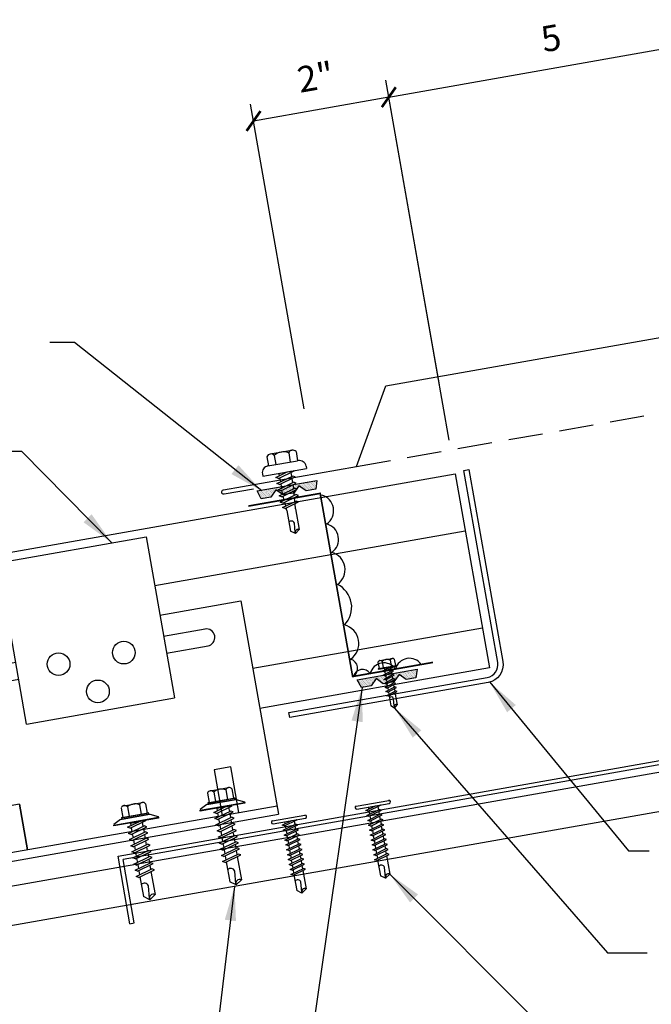
# Model space of a CAD drawing. Extents: x 1.6 to 43, y 10.3 to 32.3.
# Drawn here: x 11.1 to 20.3, y 17.9 to 32.3 of the extents above; entities that cross this region are included whole.
import ezdxf

# ---------------------------------------------------------------- set-up
doc = ezdxf.new("R2010")
doc.units = 0
doc.header["$LTSCALE"] = 4
doc.header["$MEASUREMENT"] = 0
doc.linetypes.add('HIDDEN', pattern=[0.375, 0.25, -0.125])
doc.layers.get('0').update_dxf_attribs({"linetype": 'CONTINUOUS'})
doc.layers.get('DEFPOINTS').update_dxf_attribs({"linetype": 'CONTINUOUS'})
for name, color, linetype in [('CLIP', 5, 'CONTINUOUS'), ('CLOSURE', 3, 'CONTINUOUS'), ('DIM-DETAIL', 7, 'CONTINUOUS'), ('FASTENER', 9, 'CONTINUOUS'), ('PANEL', 11, 'CONTINUOUS'), ('SEALANT', 8, 'CONTINUOUS'), ('STLA', 12, 'CONTINUOUS'), ('TAPE', 8, 'CONTINUOUS'), ('TEXT', 2, 'CONTINUOUS'), ('TRIM', 6, 'CONTINUOUS')]:
    doc.layers.add(name, color=color, linetype=linetype)
doc.styles.add('TEXT', font='SIMPLEX', dxfattribs={"width": 0.75, "height": 6})
doc.styles.add('TEXT1', font='ROMANS.shx', dxfattribs={"width": 0.75, "height": 0.375})
doc.dimstyles.new('DETAIL', dxfattribs={"dimscale": 4, "dimtxt": 0.09375, "dimasz": 0.0625, "dimexe": 0.0625, "dimexo": 0.125, "dimgap": 0.0625, "dimtad": 1, "dimdec": 4, "dimzin": 3, "dimdsep": 46, "dimlunit": 4, "dimtxsty": 'TEXT1', "dimblk": 'ARCHTICK', "dimcen": 0.0625, "dimclrd": 7, "dimclre": 7, "dimclrt": 2, "dimadec": 0, "dimazin": 0, "dimtfac": 0.59375, "dimtdec": 4, "dimtmove": 0, "dimatfit": 3, "dimfxl": 0, "dimfrac": 2, "dimtolj": 1, "dimtzin": 3, "dimarcsym": 0})
doc.dimstyles.new('DETAIL$7', dxfattribs={"dimscale": 4, "dimtxt": 0.09375, "dimasz": 0.125, "dimexe": 0.0625, "dimexo": 0.125, "dimgap": 0.0625, "dimtad": 1, "dimdec": 5, "dimzin": 3, "dimdsep": 46, "dimlunit": 4, "dimtxsty": 'TEXT', "dimblk": 'ARCHTICK', "dimcen": 0.0625, "dimclrd": 7, "dimclre": 7, "dimclrt": 2, "dimadec": 0, "dimazin": 0, "dimtfac": 0.666667, "dimtdec": 5, "dimtmove": 0, "dimatfit": 3, "dimfxl": 0, "dimfrac": 2, "dimtolj": 1, "dimtzin": 3, "dimarcsym": 0})

# ---------------------------------------------------------------- blocks, each defined once
blk = doc.blocks.new('*X4')
at = {"color": 0}
for p, q in [((-0.434, 0.135), (-0.434, 0.135)), ((-0.434, 0.123), (-0.434, 0.123)), ((-0.422, 0.141), (-0.422, 0.141)), ((-0.422, 0.129), (-0.422, 0.129)), ((-0.422, 0.117), (-0.422, 0.117)), ((-0.422, 0.105), (-0.422, 0.105)), ((-0.422, 0.094), (-0.422, 0.094)), ((-0.422, 0.082), (-0.422, 0.082)), ((-0.41, 0.135), (-0.41, 0.135)), ((-0.41, 0.123), (-0.41, 0.123)), ((-0.41, 0.111), (-0.41, 0.111)), ((-0.41, 0.1), (-0.41, 0.1)), ((-0.41, 0.088), (-0.41, 0.088)), ((-0.41, 0.076), (-0.41, 0.076)), ((-0.41, 0.064), (-0.41, 0.064)), ((-0.41, 0.053), (-0.41, 0.053)), ((-0.41, 0.041), (-0.41, 0.041)), ((-0.398, 0.141), (-0.398, 0.141)), ((-0.398, 0.129), (-0.398, 0.129)), ((-0.398, 0.117), (-0.398, 0.117)), ((-0.398, 0.105), (-0.398, 0.105)), ((-0.398, 0.094), (-0.398, 0.094)), ((-0.398, 0.082), (-0.398, 0.082)), ((-0.398, 0.07), (-0.398, 0.07)), ((-0.398, 0.059), (-0.398, 0.059)), ((-0.398, 0.047), (-0.398, 0.047)), ((-0.398, 0.035), (-0.398, 0.035)), ((-0.398, 0.023), (-0.398, 0.023)), ((-0.387, 0.135), (-0.387, 0.135)), ((-0.387, 0.123), (-0.387, 0.123)), ((-0.387, 0.111), (-0.387, 0.111)), ((-0.387, 0.1), (-0.387, 0.1)), ((-0.387, 0.088), (-0.387, 0.088)), ((-0.387, 0.076), (-0.387, 0.076)), ((-0.387, 0.064), (-0.387, 0.064)), ((-0.387, 0.053), (-0.387, 0.053)), ((-0.387, 0.041), (-0.387, 0.041)), ((-0.387, 0.029), (-0.387, 0.029)), ((-0.375, 0.141), (-0.375, 0.141)), ((-0.375, 0.129), (-0.375, 0.129)), ((-0.375, 0.117), (-0.375, 0.117)), ((-0.375, 0.105), (-0.375, 0.105)), ((-0.375, 0.094), (-0.375, 0.094)), ((-0.375, 0.082), (-0.375, 0.082)), ((-0.375, 0.07), (-0.375, 0.07)), ((-0.375, 0.059), (-0.375, 0.059)), ((-0.375, 0.047), (-0.375, 0.047)), ((-0.375, 0.035), (-0.375, 0.035)), ((-0.375, 0.023), (-0.375, 0.023)), ((-0.363, 0.135), (-0.363, 0.135)), ((-0.363, 0.123), (-0.363, 0.123)), ((-0.363, 0.111), (-0.363, 0.111)), ((-0.363, 0.1), (-0.363, 0.1)), ((-0.363, 0.088), (-0.363, 0.088)), ((-0.363, 0.076), (-0.363, 0.076)), ((-0.363, 0.064), (-0.363, 0.064)), ((-0.363, 0.053), (-0.363, 0.053)), ((-0.363, 0.041), (-0.363, 0.041)), ((-0.363, 0.029), (-0.363, 0.029)), ((-0.352, 0.141), (-0.352, 0.141)), ((-0.352, 0.129), (-0.352, 0.129)), ((-0.352, 0.117), (-0.352, 0.117)), ((-0.352, 0.105), (-0.352, 0.105)), ((-0.352, 0.094), (-0.352, 0.094)), ((-0.352, 0.082), (-0.352, 0.082)), ((-0.352, 0.07), (-0.352, 0.07)), ((-0.352, 0.059), (-0.352, 0.059)), ((-0.352, 0.047), (-0.352, 0.047)), ((-0.352, 0.035), (-0.352, 0.035)), ((-0.352, 0.023), (-0.352, 0.023)), ((-0.34, 0.135), (-0.34, 0.135)), ((-0.34, 0.123), (-0.34, 0.123)), ((-0.34, 0.111), (-0.34, 0.111)), ((-0.34, 0.1), (-0.34, 0.1)), ((-0.34, 0.088), (-0.34, 0.088)), ((-0.34, 0.076), (-0.34, 0.076)), ((-0.34, 0.064), (-0.34, 0.064)), ((-0.34, 0.053), (-0.34, 0.053)), ((-0.34, 0.041), (-0.34, 0.041)), ((-0.34, 0.029), (-0.34, 0.029)), ((-0.328, 0.141), (-0.328, 0.141)), ((-0.328, 0.129), (-0.328, 0.129)), ((-0.328, 0.117), (-0.328, 0.117)), ((-0.328, 0.105), (-0.328, 0.105)), ((-0.328, 0.094), (-0.328, 0.094)), ((-0.328, 0.082), (-0.328, 0.082)), ((-0.328, 0.07), (-0.328, 0.07)), ((-0.328, 0.059), (-0.328, 0.059)), ((-0.328, 0.047), (-0.328, 0.047)), ((-0.328, 0.035), (-0.328, 0.035)), ((-0.328, 0.023), (-0.328, 0.023)), ((-0.316, 0.135), (-0.316, 0.135)), ((-0.316, 0.123), (-0.316, 0.123)), ((-0.316, 0.111), (-0.316, 0.111)), ((-0.316, 0.1), (-0.316, 0.1)), ((-0.316, 0.088), (-0.316, 0.088)), ((-0.316, 0.076), (-0.316, 0.076)), ((-0.316, 0.064), (-0.316, 0.064)), ((-0.316, 0.053), (-0.316, 0.053)), ((-0.316, 0.041), (-0.316, 0.041)), ((-0.316, 0.029), (-0.316, 0.029)), ((-0.305, 0.141), (-0.305, 0.141)), ((-0.305, 0.129), (-0.305, 0.129)), ((-0.305, 0.117), (-0.305, 0.117)), ((-0.305, 0.105), (-0.305, 0.105)), ((-0.305, 0.094), (-0.305, 0.094)), ((-0.305, 0.082), (-0.305, 0.082)), ((-0.305, 0.07), (-0.305, 0.07)), ((-0.305, 0.059), (-0.305, 0.059)), ((-0.305, 0.047), (-0.305, 0.047)), ((-0.305, 0.035), (-0.305, 0.035)), ((-0.305, 0.023), (-0.305, 0.023)), ((-0.293, 0.135), (-0.293, 0.135)), ((-0.293, 0.123), (-0.293, 0.123)), ((-0.293, 0.111), (-0.293, 0.111)), ((-0.293, 0.1), (-0.293, 0.1)), ((-0.293, 0.088), (-0.293, 0.088)), ((-0.293, 0.076), (-0.293, 0.076)), ((-0.293, 0.064), (-0.293, 0.064)), ((-0.293, 0.053), (-0.293, 0.053)), ((-0.293, 0.041), (-0.293, 0.041)), ((-0.293, 0.029), (-0.293, 0.029)), ((-0.281, 0.141), (-0.281, 0.141)), ((-0.281, 0.129), (-0.281, 0.129)), ((-0.281, 0.117), (-0.281, 0.117)), ((-0.281, 0.105), (-0.281, 0.105)), ((-0.281, 0.094), (-0.281, 0.094)), ((-0.281, 0.082), (-0.281, 0.082)), ((-0.281, 0.07), (-0.281, 0.07)), ((-0.281, 0.059), (-0.281, 0.059)), ((-0.281, 0.047), (-0.281, 0.047)), ((-0.281, 0.035), (-0.281, 0.035)), ((-0.281, 0.023), (-0.281, 0.023)), ((-0.27, 0.135), (-0.27, 0.135)), ((-0.27, 0.123), (-0.27, 0.123)), ((-0.27, 0.111), (-0.27, 0.111)), ((-0.27, 0.1), (-0.27, 0.1)), ((-0.27, 0.088), (-0.27, 0.088)), ((-0.27, 0.076), (-0.27, 0.076)), ((-0.27, 0.064), (-0.27, 0.064)), ((-0.27, 0.053), (-0.27, 0.053)), ((-0.27, 0.041), (-0.27, 0.041)), ((-0.27, 0.029), (-0.27, 0.029)), ((-0.258, 0.141), (-0.258, 0.141)), ((-0.258, 0.129), (-0.258, 0.129)), ((-0.258, 0.117), (-0.258, 0.117)), ((-0.258, 0.105), (-0.258, 0.105)), ((-0.258, 0.094), (-0.258, 0.094)), ((-0.258, 0.082), (-0.258, 0.082)), ((-0.258, 0.07), (-0.258, 0.07)), ((-0.258, 0.059), (-0.258, 0.059)), ((-0.258, 0.047), (-0.258, 0.047)), ((-0.258, 0.035), (-0.258, 0.035)), ((-0.258, 0.023), (-0.258, 0.023)), ((-0.246, 0.135), (-0.246, 0.135)), ((-0.246, 0.123), (-0.246, 0.123)), ((-0.246, 0.111), (-0.246, 0.111)), ((-0.246, 0.1), (-0.246, 0.1)), ((-0.246, 0.088), (-0.246, 0.088)), ((-0.246, 0.076), (-0.246, 0.076)), ((-0.246, 0.064), (-0.246, 0.064)), ((-0.246, 0.053), (-0.246, 0.053)), ((-0.246, 0.041), (-0.246, 0.041)), ((-0.234, 0.141), (-0.234, 0.141)), ((-0.234, 0.129), (-0.234, 0.129)), ((-0.234, 0.117), (-0.234, 0.117)), ((-0.234, 0.105), (-0.234, 0.105)), ((-0.234, 0.094), (-0.234, 0.094)), ((-0.234, 0.082), (-0.234, 0.082)), ((-0.234, 0.07), (-0.234, 0.07)), ((-0.234, 0.059), (-0.234, 0.059)), ((-0.234, 0.047), (-0.234, 0.047)), ((-0.223, 0.135), (-0.223, 0.135)), ((-0.223, 0.123), (-0.223, 0.123)), ((-0.223, 0.111), (-0.223, 0.111)), ((-0.223, 0.1), (-0.223, 0.1)), ((-0.223, 0.088), (-0.223, 0.088)), ((-0.223, 0.076), (-0.223, 0.076)), ((-0.223, 0.064), (-0.223, 0.064)), ((-0.211, 0.141), (-0.211, 0.141)), ((-0.211, 0.129), (-0.211, 0.129)), ((-0.211, 0.117), (-0.211, 0.117)), ((-0.211, 0.105), (-0.211, 0.105)), ((-0.211, 0.094), (-0.211, 0.094)), ((-0.211, 0.082), (-0.211, 0.082)), ((-0.211, 0.07), (-0.211, 0.07)), ((-0.199, 0.135), (-0.199, 0.135)), ((-0.199, 0.123), (-0.199, 0.123)), ((-0.199, 0.111), (-0.199, 0.111)), ((-0.199, 0.1), (-0.199, 0.1)), ((-0.199, 0.088), (-0.199, 0.088)), ((-0.188, 0.141), (-0.188, 0.141)), ((-0.188, 0.129), (-0.188, 0.129)), ((-0.188, 0.117), (-0.188, 0.117)), ((-0.188, 0.105), (-0.188, 0.105)), ((-0.188, 0.094), (-0.188, 0.094)), ((-0.176, 0.135), (-0.176, 0.135)), ((-0.176, 0.123), (-0.176, 0.123)), ((-0.176, 0.111), (-0.176, 0.111)), ((-0.164, 0.141), (-0.164, 0.141)), ((-0.164, 0.129), (-0.164, 0.129)), ((-0.164, 0.117), (-0.164, 0.117)), ((-0.164, 0.105), (-0.164, 0.105)), ((-0.152, 0.135), (-0.152, 0.135)), ((-0.152, 0.123), (-0.152, 0.123)), ((-0.152, 0.111), (-0.152, 0.111)), ((-0.152, 0.1), (-0.152, 0.1)), ((-0.141, 0.141), (-0.141, 0.141)), ((-0.141, 0.129), (-0.141, 0.129)), ((-0.141, 0.117), (-0.141, 0.117)), ((-0.141, 0.105), (-0.141, 0.105)), ((-0.141, 0.094), (-0.141, 0.094)), ((-0.141, 0.082), (-0.141, 0.082)), ((-0.129, 0.135), (-0.129, 0.135)), ((-0.129, 0.123), (-0.129, 0.123)), ((-0.129, 0.111), (-0.129, 0.111)), ((-0.129, 0.1), (-0.129, 0.1)), ((-0.129, 0.088), (-0.129, 0.088)), ((-0.129, 0.076), (-0.129, 0.076)), ((-0.117, 0.141), (-0.117, 0.141)), ((-0.117, 0.129), (-0.117, 0.129)), ((-0.117, 0.117), (-0.117, 0.117)), ((-0.117, 0.105), (-0.117, 0.105)), ((-0.117, 0.094), (-0.117, 0.094)), ((-0.117, 0.082), (-0.117, 0.082)), ((-0.117, 0.07), (-0.117, 0.07)), ((-0.117, 0.059), (-0.117, 0.059)), ((-0.105, 0.135), (-0.105, 0.135)), ((-0.105, 0.123), (-0.105, 0.123)), ((-0.105, 0.111), (-0.105, 0.111)), ((-0.105, 0.1), (-0.105, 0.1)), ((-0.105, 0.088), (-0.105, 0.088)), ((-0.105, 0.076), (-0.105, 0.076)), ((-0.105, 0.064), (-0.105, 0.064)), ((-0.105, 0.053), (-0.105, 0.053)), ((-0.094, 0.141), (-0.094, 0.141)), ((-0.094, 0.129), (-0.094, 0.129)), ((-0.094, 0.117), (-0.094, 0.117)), ((-0.094, 0.105), (-0.094, 0.105)), ((-0.094, 0.094), (-0.094, 0.094)), ((-0.094, 0.082), (-0.094, 0.082)), ((-0.094, 0.07), (-0.094, 0.07)), ((-0.094, 0.059), (-0.094, 0.059)), ((-0.094, 0.047), (-0.094, 0.047)), ((-0.094, 0.035), (-0.094, 0.035)), ((-0.082, 0.135), (-0.082, 0.135)), ((-0.082, 0.123), (-0.082, 0.123)), ((-0.082, 0.111), (-0.082, 0.111)), ((-0.082, 0.1), (-0.082, 0.1)), ((-0.082, 0.088), (-0.082, 0.088)), ((-0.082, 0.076), (-0.082, 0.076)), ((-0.082, 0.064), (-0.082, 0.064)), ((-0.082, 0.053), (-0.082, 0.053)), ((-0.082, 0.041), (-0.082, 0.041)), ((-0.082, 0.029), (-0.082, 0.029)), ((-0.07, 0.141), (-0.07, 0.141)), ((-0.07, 0.129), (-0.07, 0.129)), ((-0.07, 0.117), (-0.07, 0.117)), ((-0.07, 0.105), (-0.07, 0.105)), ((-0.07, 0.094), (-0.07, 0.094)), ((-0.07, 0.082), (-0.07, 0.082)), ((-0.07, 0.07), (-0.07, 0.07)), ((-0.07, 0.059), (-0.07, 0.059)), ((-0.07, 0.047), (-0.07, 0.047)), ((-0.07, 0.035), (-0.07, 0.035)), ((-0.07, 0.023), (-0.07, 0.023)), ((-0.059, 0.135), (-0.059, 0.135)), ((-0.059, 0.123), (-0.059, 0.123)), ((-0.059, 0.111), (-0.059, 0.111)), ((-0.059, 0.1), (-0.059, 0.1)), ((-0.059, 0.088), (-0.059, 0.088)), ((-0.059, 0.076), (-0.059, 0.076)), ((-0.059, 0.064), (-0.059, 0.064)), ((-0.059, 0.053), (-0.059, 0.053)), ((-0.059, 0.041), (-0.059, 0.041)), ((-0.059, 0.029), (-0.059, 0.029)), ((-0.047, 0.141), (-0.047, 0.141)), ((-0.047, 0.129), (-0.047, 0.129)), ((-0.047, 0.117), (-0.047, 0.117)), ((-0.047, 0.105), (-0.047, 0.105)), ((-0.047, 0.094), (-0.047, 0.094)), ((-0.047, 0.082), (-0.047, 0.082)), ((-0.047, 0.07), (-0.047, 0.07)), ((-0.047, 0.059), (-0.047, 0.059)), ((-0.047, 0.047), (-0.047, 0.047)), ((-0.047, 0.035), (-0.047, 0.035)), ((-0.047, 0.023), (-0.047, 0.023)), ((-0.035, 0.135), (-0.035, 0.135)), ((-0.035, 0.123), (-0.035, 0.123)), ((-0.035, 0.111), (-0.035, 0.111)), ((-0.035, 0.1), (-0.035, 0.1)), ((-0.035, 0.088), (-0.035, 0.088)), ((-0.035, 0.076), (-0.035, 0.076)), ((-0.035, 0.064), (-0.035, 0.064)), ((-0.035, 0.053), (-0.035, 0.053)), ((-0.035, 0.041), (-0.035, 0.041)), ((-0.035, 0.029), (-0.035, 0.029)), ((-0.023, 0.141), (-0.023, 0.141)), ((-0.023, 0.129), (-0.023, 0.129)), ((-0.023, 0.117), (-0.023, 0.117)), ((-0.023, 0.105), (-0.023, 0.105)), ((-0.023, 0.094), (-0.023, 0.094)), ((-0.023, 0.082), (-0.023, 0.082)), ((-0.023, 0.07), (-0.023, 0.07)), ((-0.023, 0.059), (-0.023, 0.059)), ((-0.023, 0.047), (-0.023, 0.047)), ((-0.023, 0.035), (-0.023, 0.035)), ((-0.023, 0.023), (-0.023, 0.023)), ((-0.012, 0.135), (-0.012, 0.135)), ((-0.012, 0.123), (-0.012, 0.123)), ((-0.012, 0.111), (-0.012, 0.111)), ((-0.012, 0.1), (-0.012, 0.1)), ((-0.012, 0.088), (-0.012, 0.088)), ((-0.012, 0.076), (-0.012, 0.076)), ((-0.012, 0.064), (-0.012, 0.064)), ((-0.012, 0.053), (-0.012, 0.053)), ((-0.012, 0.041), (-0.012, 0.041)), ((-0.012, 0.029), (-0.012, 0.029)), ((0, 0.141), (0, 0.141)), ((0, 0.129), (0, 0.129)), ((0, 0.117), (0, 0.117)), ((0, 0.105), (0, 0.105)), ((0, 0.094), (0, 0.094)), ((0, 0.082), (0, 0.082)), ((0, 0.07), (0, 0.07)), ((0, 0.059), (0, 0.059)), ((0, 0.047), (0, 0.047)), ((0, 0.035), (0, 0.035)), ((0, 0.023), (0, 0.023)), ((0.012, 0.135), (0.012, 0.135)), ((0.012, 0.123), (0.012, 0.123)), ((0.012, 0.111), (0.012, 0.111)), ((0.012, 0.1), (0.012, 0.1)), ((0.012, 0.088), (0.012, 0.088)), ((0.012, 0.076), (0.012, 0.076)), ((0.012, 0.064), (0.012, 0.064)), ((0.012, 0.053), (0.012, 0.053)), ((0.012, 0.041), (0.012, 0.041)), ((0.012, 0.029), (0.012, 0.029)), ((0.023, 0.141), (0.023, 0.141)), ((0.023, 0.129), (0.023, 0.129)), ((0.023, 0.117), (0.023, 0.117)), ((0.023, 0.105), (0.023, 0.105)), ((0.023, 0.094), (0.023, 0.094)), ((0.023, 0.082), (0.023, 0.082)), ((0.023, 0.07), (0.023, 0.07)), ((0.023, 0.059), (0.023, 0.059)), ((0.023, 0.047), (0.023, 0.047)), ((0.023, 0.035), (0.023, 0.035)), ((0.023, 0.023), (0.023, 0.023)), ((0.035, 0.135), (0.035, 0.135)), ((0.035, 0.123), (0.035, 0.123)), ((0.035, 0.111), (0.035, 0.111)), ((0.035, 0.1), (0.035, 0.1)), ((0.035, 0.088), (0.035, 0.088)), ((0.035, 0.076), (0.035, 0.076)), ((0.035, 0.064), (0.035, 0.064)), ((0.035, 0.053), (0.035, 0.053)), ((0.035, 0.041), (0.035, 0.041)), ((0.035, 0.029), (0.035, 0.029)), ((0.047, 0.141), (0.047, 0.141)), ((0.047, 0.129), (0.047, 0.129)), ((0.047, 0.117), (0.047, 0.117)), ((0.047, 0.105), (0.047, 0.105)), ((0.047, 0.094), (0.047, 0.094)), ((0.047, 0.082), (0.047, 0.082)), ((0.047, 0.07), (0.047, 0.07)), ((0.047, 0.059), (0.047, 0.059)), ((0.047, 0.047), (0.047, 0.047)), ((0.047, 0.035), (0.047, 0.035)), ((0.047, 0.023), (0.047, 0.023)), ((0.059, 0.135), (0.059, 0.135)), ((0.059, 0.123), (0.059, 0.123)), ((0.059, 0.111), (0.059, 0.111)), ((0.059, 0.1), (0.059, 0.1)), ((0.059, 0.088), (0.059, 0.088)), ((0.059, 0.076), (0.059, 0.076)), ((0.059, 0.064), (0.059, 0.064)), ((0.059, 0.053), (0.059, 0.053)), ((0.059, 0.041), (0.059, 0.041)), ((0.059, 0.029), (0.059, 0.029)), ((0.07, 0.141), (0.07, 0.141)), ((0.07, 0.129), (0.07, 0.129)), ((0.07, 0.117), (0.07, 0.117)), ((0.07, 0.105), (0.07, 0.105)), ((0.07, 0.094), (0.07, 0.094)), ((0.07, 0.082), (0.07, 0.082)), ((0.07, 0.07), (0.07, 0.07)), ((0.07, 0.059), (0.07, 0.059)), ((0.07, 0.047), (0.07, 0.047)), ((0.07, 0.035), (0.07, 0.035)), ((0.07, 0.023), (0.07, 0.023)), ((0.082, 0.135), (0.082, 0.135)), ((0.082, 0.123), (0.082, 0.123)), ((0.082, 0.111), (0.082, 0.111)), ((0.082, 0.1), (0.082, 0.1)), ((0.082, 0.088), (0.082, 0.088)), ((0.082, 0.076), (0.082, 0.076)), ((0.082, 0.064), (0.082, 0.064)), ((0.082, 0.053), (0.082, 0.053)), ((0.082, 0.041), (0.082, 0.041)), ((0.082, 0.029), (0.082, 0.029)), ((0.094, 0.141), (0.094, 0.141)), ((0.094, 0.129), (0.094, 0.129)), ((0.094, 0.117), (0.094, 0.117)), ((0.094, 0.105), (0.094, 0.105)), ((0.094, 0.094), (0.094, 0.094)), ((0.094, 0.082), (0.094, 0.082)), ((0.094, 0.07), (0.094, 0.07)), ((0.094, 0.059), (0.094, 0.059)), ((0.094, 0.047), (0.094, 0.047)), ((0.094, 0.035), (0.094, 0.035)), ((0.105, 0.135), (0.105, 0.135)), ((0.105, 0.123), (0.105, 0.123)), ((0.105, 0.111), (0.105, 0.111)), ((0.105, 0.1), (0.105, 0.1)), ((0.105, 0.088), (0.105, 0.088)), ((0.105, 0.076), (0.105, 0.076)), ((0.105, 0.064), (0.105, 0.064)), ((0.105, 0.053), (0.105, 0.053)), ((0.117, 0.141), (0.117, 0.141)), ((0.117, 0.129), (0.117, 0.129)), ((0.117, 0.117), (0.117, 0.117)), ((0.117, 0.105), (0.117, 0.105)), ((0.117, 0.094), (0.117, 0.094)), ((0.117, 0.082), (0.117, 0.082)), ((0.117, 0.07), (0.117, 0.07)), ((0.117, 0.059), (0.117, 0.059)), ((0.129, 0.135), (0.129, 0.135)), ((0.129, 0.123), (0.129, 0.123)), ((0.129, 0.111), (0.129, 0.111)), ((0.129, 0.1), (0.129, 0.1)), ((0.129, 0.088), (0.129, 0.088)), ((0.129, 0.076), (0.129, 0.076)), ((0.141, 0.141), (0.141, 0.141)), ((0.141, 0.129), (0.141, 0.129)), ((0.141, 0.117), (0.141, 0.117)), ((0.141, 0.105), (0.141, 0.105)), ((0.141, 0.094), (0.141, 0.094)), ((0.141, 0.082), (0.141, 0.082)), ((0.152, 0.135), (0.152, 0.135)), ((0.152, 0.123), (0.152, 0.123)), ((0.152, 0.111), (0.152, 0.111)), ((0.152, 0.1), (0.152, 0.1)), ((0.164, 0.141), (0.164, 0.141)), ((0.164, 0.129), (0.164, 0.129)), ((0.164, 0.117), (0.164, 0.117)), ((0.164, 0.105), (0.164, 0.105)), ((0.176, 0.135), (0.176, 0.135)), ((0.176, 0.123), (0.176, 0.123)), ((0.176, 0.111), (0.176, 0.111)), ((0.188, 0.141), (0.188, 0.141)), ((0.188, 0.129), (0.188, 0.129)), ((0.188, 0.117), (0.188, 0.117)), ((0.188, 0.105), (0.188, 0.105)), ((0.188, 0.094), (0.188, 0.094)), ((0.199, 0.135), (0.199, 0.135)), ((0.199, 0.123), (0.199, 0.123)), ((0.199, 0.111), (0.199, 0.111)), ((0.199, 0.1), (0.199, 0.1)), ((0.199, 0.088), (0.199, 0.088)), ((0.211, 0.141), (0.211, 0.141)), ((0.211, 0.129), (0.211, 0.129)), ((0.211, 0.117), (0.211, 0.117)), ((0.211, 0.105), (0.211, 0.105)), ((0.211, 0.094), (0.211, 0.094)), ((0.211, 0.082), (0.211, 0.082)), ((0.211, 0.07), (0.211, 0.07)), ((0.223, 0.135), (0.223, 0.135)), ((0.223, 0.123), (0.223, 0.123)), ((0.223, 0.111), (0.223, 0.111)), ((0.223, 0.1), (0.223, 0.1)), ((0.223, 0.088), (0.223, 0.088)), ((0.223, 0.076), (0.223, 0.076)), ((0.223, 0.064), (0.223, 0.064)), ((0.234, 0.141), (0.234, 0.141)), ((0.234, 0.129), (0.234, 0.129)), ((0.234, 0.117), (0.234, 0.117)), ((0.234, 0.105), (0.234, 0.105)), ((0.234, 0.094), (0.234, 0.094)), ((0.234, 0.082), (0.234, 0.082)), ((0.234, 0.07), (0.234, 0.07)), ((0.234, 0.059), (0.234, 0.059)), ((0.234, 0.047), (0.234, 0.047)), ((0.246, 0.135), (0.246, 0.135)), ((0.246, 0.123), (0.246, 0.123)), ((0.246, 0.111), (0.246, 0.111)), ((0.246, 0.1), (0.246, 0.1)), ((0.246, 0.088), (0.246, 0.088)), ((0.246, 0.076), (0.246, 0.076)), ((0.246, 0.064), (0.246, 0.064)), ((0.246, 0.053), (0.246, 0.053)), ((0.246, 0.041), (0.246, 0.041)), ((0.258, 0.141), (0.258, 0.141)), ((0.258, 0.129), (0.258, 0.129)), ((0.258, 0.117), (0.258, 0.117)), ((0.258, 0.105), (0.258, 0.105)), ((0.258, 0.094), (0.258, 0.094)), ((0.258, 0.082), (0.258, 0.082)), ((0.258, 0.07), (0.258, 0.07)), ((0.258, 0.059), (0.258, 0.059)), ((0.258, 0.047), (0.258, 0.047)), ((0.258, 0.035), (0.258, 0.035)), ((0.258, 0.023), (0.258, 0.023)), ((0.27, 0.135), (0.27, 0.135)), ((0.27, 0.123), (0.27, 0.123)), ((0.27, 0.111), (0.27, 0.111)), ((0.27, 0.1), (0.27, 0.1)), ((0.27, 0.088), (0.27, 0.088)), ((0.27, 0.076), (0.27, 0.076)), ((0.27, 0.064), (0.27, 0.064)), ((0.27, 0.053), (0.27, 0.053)), ((0.27, 0.041), (0.27, 0.041)), ((0.27, 0.029), (0.27, 0.029)), ((0.281, 0.141), (0.281, 0.141)), ((0.281, 0.129), (0.281, 0.129)), ((0.281, 0.117), (0.281, 0.117)), ((0.281, 0.105), (0.281, 0.105)), ((0.281, 0.094), (0.281, 0.094)), ((0.281, 0.082), (0.281, 0.082)), ((0.281, 0.07), (0.281, 0.07)), ((0.281, 0.059), (0.281, 0.059)), ((0.281, 0.047), (0.281, 0.047)), ((0.281, 0.035), (0.281, 0.035)), ((0.281, 0.023), (0.281, 0.023)), ((0.293, 0.135), (0.293, 0.135)), ((0.293, 0.123), (0.293, 0.123)), ((0.293, 0.111), (0.293, 0.111)), ((0.293, 0.1), (0.293, 0.1)), ((0.293, 0.088), (0.293, 0.088)), ((0.293, 0.076), (0.293, 0.076)), ((0.293, 0.064), (0.293, 0.064)), ((0.293, 0.053), (0.293, 0.053)), ((0.293, 0.041), (0.293, 0.041)), ((0.293, 0.029), (0.293, 0.029)), ((0.305, 0.141), (0.305, 0.141)), ((0.305, 0.129), (0.305, 0.129)), ((0.305, 0.117), (0.305, 0.117)), ((0.305, 0.105), (0.305, 0.105)), ((0.305, 0.094), (0.305, 0.094)), ((0.305, 0.082), (0.305, 0.082)), ((0.305, 0.07), (0.305, 0.07)), ((0.305, 0.059), (0.305, 0.059)), ((0.305, 0.047), (0.305, 0.047)), ((0.305, 0.035), (0.305, 0.035)), ((0.305, 0.023), (0.305, 0.023)), ((0.316, 0.135), (0.316, 0.135)), ((0.316, 0.123), (0.316, 0.123)), ((0.316, 0.111), (0.316, 0.111)), ((0.316, 0.1), (0.316, 0.1)), ((0.316, 0.088), (0.316, 0.088)), ((0.316, 0.076), (0.316, 0.076)), ((0.316, 0.064), (0.316, 0.064)), ((0.316, 0.053), (0.316, 0.053)), ((0.316, 0.041), (0.316, 0.041)), ((0.316, 0.029), (0.316, 0.029)), ((0.328, 0.141), (0.328, 0.141)), ((0.328, 0.129), (0.328, 0.129)), ((0.328, 0.117), (0.328, 0.117)), ((0.328, 0.105), (0.328, 0.105)), ((0.328, 0.094), (0.328, 0.094)), ((0.328, 0.082), (0.328, 0.082)), ((0.328, 0.07), (0.328, 0.07)), ((0.328, 0.059), (0.328, 0.059)), ((0.328, 0.047), (0.328, 0.047)), ((0.328, 0.035), (0.328, 0.035)), ((0.328, 0.023), (0.328, 0.023)), ((0.34, 0.135), (0.34, 0.135)), ((0.34, 0.123), (0.34, 0.123)), ((0.34, 0.111), (0.34, 0.111)), ((0.34, 0.1), (0.34, 0.1)), ((0.34, 0.088), (0.34, 0.088)), ((0.34, 0.076), (0.34, 0.076)), ((0.34, 0.064), (0.34, 0.064)), ((0.34, 0.053), (0.34, 0.053)), ((0.34, 0.041), (0.34, 0.041)), ((0.34, 0.029), (0.34, 0.029)), ((0.352, 0.141), (0.352, 0.141)), ((0.352, 0.129), (0.352, 0.129)), ((0.352, 0.117), (0.352, 0.117)), ((0.352, 0.105), (0.352, 0.105)), ((0.352, 0.094), (0.352, 0.094)), ((0.352, 0.082), (0.352, 0.082)), ((0.352, 0.07), (0.352, 0.07)), ((0.352, 0.059), (0.352, 0.059)), ((0.352, 0.047), (0.352, 0.047)), ((0.352, 0.035), (0.352, 0.035)), ((0.352, 0.023), (0.352, 0.023)), ((0.363, 0.135), (0.363, 0.135)), ((0.363, 0.123), (0.363, 0.123)), ((0.363, 0.111), (0.363, 0.111)), ((0.363, 0.1), (0.363, 0.1)), ((0.363, 0.088), (0.363, 0.088)), ((0.363, 0.076), (0.363, 0.076)), ((0.363, 0.064), (0.363, 0.064)), ((0.363, 0.053), (0.363, 0.053)), ((0.363, 0.041), (0.363, 0.041)), ((0.363, 0.029), (0.363, 0.029)), ((0.375, 0.141), (0.375, 0.141)), ((0.375, 0.129), (0.375, 0.129)), ((0.375, 0.117), (0.375, 0.117)), ((0.375, 0.105), (0.375, 0.105)), ((0.375, 0.094), (0.375, 0.094)), ((0.375, 0.082), (0.375, 0.082)), ((0.375, 0.07), (0.375, 0.07)), ((0.375, 0.059), (0.375, 0.059)), ((0.375, 0.047), (0.375, 0.047)), ((0.375, 0.035), (0.375, 0.035)), ((0.375, 0.023), (0.375, 0.023)), ((0.387, 0.135), (0.387, 0.135)), ((0.387, 0.123), (0.387, 0.123)), ((0.387, 0.111), (0.387, 0.111)), ((0.387, 0.1), (0.387, 0.1)), ((0.387, 0.088), (0.387, 0.088)), ((0.387, 0.076), (0.387, 0.076)), ((0.387, 0.064), (0.387, 0.064)), ((0.387, 0.053), (0.387, 0.053)), ((0.387, 0.041), (0.387, 0.041)), ((0.387, 0.029), (0.387, 0.029)), ((0.398, 0.141), (0.398, 0.141)), ((0.398, 0.129), (0.398, 0.129)), ((0.398, 0.117), (0.398, 0.117)), ((0.398, 0.105), (0.398, 0.105)), ((0.398, 0.094), (0.398, 0.094)), ((0.398, 0.082), (0.398, 0.082)), ((0.398, 0.07), (0.398, 0.07)), ((0.398, 0.059), (0.398, 0.059)), ((0.398, 0.047), (0.398, 0.047)), ((0.398, 0.035), (0.398, 0.035)), ((0.398, 0.023), (0.398, 0.023)), ((0.41, 0.135), (0.41, 0.135)), ((0.41, 0.123), (0.41, 0.123)), ((0.41, 0.111), (0.41, 0.111)), ((0.41, 0.1), (0.41, 0.1)), ((0.41, 0.088), (0.41, 0.088)), ((0.41, 0.076), (0.41, 0.076)), ((0.41, 0.064), (0.41, 0.064)), ((0.41, 0.053), (0.41, 0.053)), ((0.41, 0.041), (0.41, 0.041)), ((0.422, 0.141), (0.422, 0.141)), ((0.422, 0.129), (0.422, 0.129)), ((0.422, 0.117), (0.422, 0.117)), ((0.422, 0.105), (0.422, 0.105)), ((0.422, 0.094), (0.422, 0.094)), ((0.422, 0.082), (0.422, 0.082)), ((0.434, 0.135), (0.434, 0.135)), ((0.434, 0.123), (0.434, 0.123))]:
    blk.add_line(p, q, dxfattribs=at)
blk = doc.blocks.new('MB_DBTAP')
at = {"layer": 'TAPE', "color": 9}
blk.add_lwpolyline([(-0.403, 0.018), (-0.442, 0.141), (0.442, 0.141), (0.403, 0.018), (0.26, 0.018), (0.17, 0.109), (0.079, 0.018), (0, 0.018), (-0.079, 0.018), (-0.17, 0.109), (-0.26, 0.018)], close=True, dxfattribs=at)
at = {"layer": 'TAPE', "color": 251}
blk.add_blockref('*X4', (0, 0), dxfattribs=at)
blk = doc.blocks.new('MB_DW4')
at = {"layer": 'FASTENER'}
for p, q in [((-0.217, 0.305), (-0.217, 0.171)), ((-0.163, 0.337), (0.159, 0.337)), ((-0.108, 0.305), (-0.108, 0.171)), ((0.105, 0.305), (0.105, 0.171)), ((0.214, 0.305), (0.214, 0.171)), ((-0.226, 0.171), (0.214, 0.171)), ((-0.326, 0.071), (-0.326, 0.037)), ((-0.326, 0.037), (0.322, 0.037)), ((-0.141, -0.014), (0.037, 0.037)), ((-0.105, -0.034), (0.137, 0.035)), ((-0.088, 0.037), (-0.088, 0.001)), ((-0.088, 0.037), (0.085, 0.037)), ((0.085, 0.037), (0.134, 0.037)), ((0.085, 0.02), (0.085, -0.041)), ((0.137, 0.035), (0.134, 0.037)), ((0.322, 0.071), (0.322, 0.037)), ((-0.105, -0.034), (-0.141, -0.014)), ((-0.141, -0.105), (0.102, -0.036)), ((-0.105, -0.125), (-0.141, -0.105)), ((-0.141, -0.196), (0.102, -0.127)), ((-0.105, -0.125), (0.137, -0.056)), ((-0.088, -0.029), (-0.088, -0.09)), ((-0.088, -0.12), (-0.088, -0.181)), ((0.085, -0.071), (0.085, -0.131)), ((0.137, -0.056), (0.102, -0.036)), ((0.137, -0.147), (0.102, -0.127)), ((-0.105, -0.216), (-0.141, -0.196)), ((-0.141, -0.287), (0.102, -0.217)), ((-0.105, -0.216), (0.137, -0.147)), ((-0.105, -0.307), (0.137, -0.238)), ((-0.084, -0.27), (-0.088, -0.211)), ((0.077, -0.315), (0.082, -0.253)), ((0.084, -0.223), (0.085, -0.211)), ((0.085, -0.162), (0.085, -0.211)), ((0.137, -0.238), (0.102, -0.217)), ((-0.105, -0.307), (-0.141, -0.287)), ((-0.141, -0.378), (0.102, -0.308)), ((-0.105, -0.398), (-0.141, -0.378)), ((-0.122, -0.463), (0.089, -0.403)), ((-0.105, -0.398), (0.137, -0.328)), ((-0.086, -0.483), (0.124, -0.423)), ((-0.078, -0.36), (-0.082, -0.3)), ((-0.071, -0.449), (-0.075, -0.389)), ((0.071, -0.408), (0.075, -0.346)), ((0.124, -0.423), (0.089, -0.403)), ((0.137, -0.328), (0.102, -0.308)), ((-0.086, -0.483), (-0.122, -0.463)), ((-0.066, -0.516), (-0.069, -0.478)), ((-0.066, -0.516), (-0.066, -0.82)), ((0.063, -0.515), (0.068, -0.439)), ((0.063, -0.516), (0.063, -0.82)), ((-0.003, -0.854), (0.009, -0.714)), ((-0.002, -0.866), (-0.066, -0.82)), ((-0.002, -0.866), (0.063, -0.82))]:
    blk.add_line(p, q, dxfattribs=at)
for centre, radius, start, end in [((-0.163, 0.274), 0.0628, 29.8754, 150.1246), ((-0.002, 0.141), 0.196, 56.9974, 123.0026), ((0.159, 0.274), 0.0628, 29.8754, 150.1246), ((-0.226, 0.071), 0.1, 90, 180), ((0.222, 0.071), 0.1, 0, 90), ((0.073, -0.516), 0.01, 175.9484, 180), ((-0.036, -0.723), 0.0461, 11.1445, 130.906), ((0.039, -0.855), 0.0422, 55.4585, 194.8454)]:
    blk.add_arc(centre, radius, start, end, dxfattribs=at)
blk = doc.blocks.new('_ArchTick')
at = {"color": 0, "linetype": 'ByBlock', "const_width": 0.15}
blk.add_lwpolyline([(-0.5, -0.5), (0.5, 0.5)], dxfattribs=at)
blk = doc.blocks.new('*D13')
at = {"layer": 'DEFPOINTS', "color": 0}
for p in [(14.514, 30.787), (17.309, 26.452), (15.34, 26.105)]:
    blk.add_point(p, dxfattribs=at)
at = {"layer": 'DIM-DETAIL', "color": 7, "lineweight": -2}
for p, q in [((17.222, 26.944), (16.44, 31.381)), ((16.484, 31.134), (14.514, 30.787)), ((15.253, 26.597), (14.471, 31.033))]:
    blk.add_line(p, q, dxfattribs=at)
at = {"layer": 'DIM-DETAIL', "color": 7, "lineweight": -2, "xscale": 0.25, "yscale": 0.25, "zscale": 0.25}
for p, rotation in [((16.484, 31.134), 9.999999999999886), ((14.514, 30.787), 189.9999999999999)]:
    blk.add_blockref('_ArchTick', p, dxfattribs=dict(at, rotation=rotation))
at = {"layer": 'DIM-DETAIL', "color": 2, "insert": (15.417, 31.427), "char_height": 0.375, "attachment_point": 5, "rotation": 10, "style": 'TEXT1'}
blk.add_mtext('\\A1;2"', dxfattribs=at)
blk = doc.blocks.new('*D14')
at = {"layer": 'DEFPOINTS', "color": 0}
for p in [(21.361, 31.994), (17.451, 25.651), (23.162, 21.785)]:
    blk.add_point(p, dxfattribs=at)
at = {"layer": 'DIM-DETAIL', "color": 7, "lineweight": -2}
for p, q in [((23.075, 22.277), (21.318, 32.241)), ((16.484, 31.134), (21.361, 31.994)), ((17.364, 26.143), (16.44, 31.381))]:
    blk.add_line(p, q, dxfattribs=at)
at = {"layer": 'DIM-DETAIL', "color": 7, "lineweight": -2, "xscale": 0.25, "yscale": 0.25, "zscale": 0.25}
for p, rotation in [((21.361, 31.994), 10.00000000000001), ((16.484, 31.134), 190)]:
    blk.add_blockref('_ArchTick', p, dxfattribs=dict(at, rotation=rotation))
at = {"layer": 'DIM-DETAIL', "color": 2, "insert": (18.847, 31.995), "char_height": 0.375, "attachment_point": 5, "rotation": 10, "style": 'TEXT1'}
blk.add_mtext('\\A1;5  ', dxfattribs=at)
blk = doc.blocks.new('MB_DW1')
at = {"layer": 'FASTENER'}
for p, q in [((-0.135, 0.302), (0.135, 0.302)), ((-0.181, 0.276), (-0.181, 0.137)), ((-0.089, 0.276), (-0.089, 0.137)), ((0.089, 0.276), (0.089, 0.137)), ((0.181, 0.276), (0.181, 0.137)), ((-0.217, 0.114), (-0.326, 0.059)), ((-0.326, 0.059), (-0.326, 0.049)), ((-0.326, 0.049), (0.326, 0.049)), ((-0.217, 0.114), (0.217, 0.114)), ((-0.193, 0.137), (0.193, 0.137)), ((-0.193, 0.119), (0.193, 0.119)), ((-0.181, 0.137), (0.181, 0.137)), ((-0.139, -0.016), (0.046, 0.037)), ((-0.104, -0.036), (0.139, 0.033)), ((-0.086, 0.037), (-0.086, -0.001)), ((-0.086, 0.037), (0.086, 0.037)), ((0.086, 0.037), (0.133, 0.037)), ((0.086, 0.018), (0.086, -0.042)), ((0.139, 0.033), (0.133, 0.037)), ((0.217, 0.114), (0.326, 0.059)), ((0.326, 0.059), (0.326, 0.049)), ((-0.104, -0.036), (-0.139, -0.016)), ((-0.139, -0.107), (0.104, -0.038)), ((-0.104, -0.127), (-0.139, -0.107)), ((-0.139, -0.198), (0.104, -0.128)), ((-0.104, -0.127), (0.139, -0.058)), ((-0.086, -0.031), (-0.086, -0.092)), ((-0.086, -0.122), (-0.086, -0.183)), ((0.086, -0.073), (0.086, -0.133)), ((0.139, -0.058), (0.104, -0.038)), ((0.139, -0.149), (0.104, -0.128)), ((-0.104, -0.218), (-0.139, -0.198)), ((-0.139, -0.289), (0.104, -0.219)), ((-0.104, -0.218), (0.139, -0.149)), ((-0.104, -0.309), (0.139, -0.239)), ((-0.086, -0.213), (-0.086, -0.274)), ((0.086, -0.164), (0.086, -0.224)), ((0.086, -0.255), (0.086, -0.315)), ((0.139, -0.239), (0.104, -0.219)), ((-0.104, -0.309), (-0.139, -0.289)), ((-0.139, -0.38), (0.104, -0.31)), ((-0.104, -0.4), (-0.139, -0.38)), ((-0.139, -0.47), (0.104, -0.401)), ((-0.104, -0.4), (0.139, -0.33)), ((-0.104, -0.491), (0.139, -0.421)), ((-0.086, -0.304), (-0.086, -0.364)), ((-0.086, -0.395), (-0.086, -0.455)), ((0.086, -0.345), (0.086, -0.406)), ((0.139, -0.33), (0.104, -0.31)), ((0.139, -0.421), (0.104, -0.401)), ((-0.104, -0.491), (-0.139, -0.47)), ((-0.139, -0.561), (0.104, -0.492)), ((-0.104, -0.581), (-0.139, -0.561)), ((-0.104, -0.581), (0.139, -0.512)), ((-0.086, -0.486), (-0.086, -0.546)), ((0.086, -0.436), (0.086, -0.497)), ((0.086, -0.527), (0.086, -0.588)), ((0.139, -0.512), (0.104, -0.492)), ((-0.139, -0.652), (0.104, -0.583)), ((-0.104, -0.672), (-0.139, -0.652)), ((-0.139, -0.743), (0.104, -0.674)), ((-0.104, -0.672), (0.139, -0.603)), ((-0.104, -0.763), (0.139, -0.694)), ((-0.086, -0.577), (-0.086, -0.637)), ((-0.086, -0.667), (-0.086, -0.728)), ((0.086, -0.618), (0.086, -0.679)), ((0.086, -0.709), (0.086, -1.05)), ((0.139, -0.603), (0.104, -0.583)), ((0.139, -0.694), (0.104, -0.674)), ((-0.104, -0.763), (-0.139, -0.743)), ((-0.086, -0.758), (-0.086, -1.05)), ((-0.002, -1.095), (0.014, -0.909)), ((0, -1.111), (-0.086, -1.05)), ((0, -1.111), (0.086, -1.05))]:
    blk.add_line(p, q, dxfattribs=at)
blk.add_lwpolyline([(-0.331, 0.037), (-0.331, 0.049), (0.331, 0.049), (0.331, 0.037)], close=True, dxfattribs=at)
for centre, radius, start, end in [((-0.135, 0.25), 0.0527, 29.8754, 150.1246), ((0, 0.138), 0.164, 56.9974, 123.0026), ((0.135, 0.25), 0.0527, 29.8754, 150.1246), ((-0.193, 0.128), 0.00894, 90, 270), ((0.193, 0.128), 0.00894, 270, 90), ((-0.046, -0.921), 0.0615, 11.1445, 130.906), ((0.054, -1.097), 0.0563, 55.4585, 194.8454)]:
    blk.add_arc(centre, radius, start, end, dxfattribs=at)
blk = doc.blocks.new('A$C0B323C8E')
at = {"layer": 'CLIP'}
for p, q in [((-1.293, 2.862), (0.86, 3.242)), ((0.86, 3.242), (1.274, 0.894)), ((-0.879, 0.514), (-1.293, 2.862)), ((1.061, 2.1), (2.243, 2.309)), ((2.243, 2.309), (2.791, -0.797)), ((1.116, 1.793), (1.724, 1.9)), ((-2.189, 1.527), (-1.092, 1.721)), ((1.159, 1.546), (1.767, 1.654)), ((-1.641, -1.579), (-2.189, 1.527)), ((-1.637, 1.307), (-1.038, 1.413)), ((-1.594, 1.061), (-0.994, 1.167)), ((-0.879, 0.514), (1.274, 0.894)), ((2.097, -0.109), (1.851, -0.152)), ((2.214, -0.772), (2.097, -0.109)), ((1.851, -0.152), (1.967, -0.815)), ((-1.663, -1.455), (2.769, -0.674)), ((-0.981, -0.652), (-1.227, -0.695)), ((-1.227, -0.695), (-1.11, -1.358)), ((-0.981, -0.652), (-0.864, -1.315)), ((-0.864, -1.315), (-0.981, -0.652)), ((-1.641, -1.579), (2.791, -0.797))]:
    blk.add_line(p, q, dxfattribs=at)
for centre in [(0.537, 1.554), (-0.413, 1.386), (0.16, 0.99)]:
    blk.add_circle(centre, 0.165, dxfattribs=at)
for centre, start, end in [((1.737, 1.775), 280, 100), ((-1.616, 1.184), 100, 280)]:
    blk.add_arc(centre, 0.125, start, end, dxfattribs=at)
blk = doc.blocks.new('sd5')
at = {"layer": 'FASTENER'}
for p, q in [((-0.24, 0.082), (0.24, 0.082)), ((-0.24, 0.037), (0.24, 0.037)), ((-0.111, -0.005), (0.037, 0.037)), ((-0.083, -0.021), (0.111, 0.034)), ((-0.069, 0.037), (0.069, 0.037)), ((-0.069, 0.037), (-0.069, 0.007)), ((0.069, 0.037), (0.106, 0.037)), ((0.069, 0.022), (0.069, -0.027)), ((0.111, 0.034), (0.106, 0.037)), ((-0.083, -0.021), (-0.111, -0.005)), ((-0.111, -0.078), (0.083, -0.023)), ((-0.083, -0.094), (-0.111, -0.078)), ((-0.111, -0.151), (0.083, -0.095)), ((-0.083, -0.094), (0.111, -0.039)), ((-0.083, -0.167), (0.111, -0.111)), ((-0.069, -0.018), (-0.069, -0.066)), ((-0.069, -0.09), (-0.069, -0.139)), ((0.069, -0.051), (0.069, -0.099)), ((0.069, -0.124), (0.069, -0.172)), ((0.111, -0.039), (0.083, -0.023)), ((0.111, -0.111), (0.083, -0.095)), ((-0.083, -0.167), (-0.111, -0.151)), ((-0.111, -0.224), (0.083, -0.168)), ((-0.083, -0.24), (-0.111, -0.224)), ((-0.111, -0.296), (0.083, -0.241)), ((-0.083, -0.24), (0.111, -0.184)), ((-0.083, -0.312), (0.111, -0.257)), ((-0.069, -0.163), (-0.069, -0.211)), ((-0.069, -0.236), (-0.069, -0.284)), ((0.069, -0.196), (0.069, -0.245)), ((0.069, -0.269), (0.069, -0.317)), ((0.111, -0.184), (0.083, -0.168)), ((0.111, -0.257), (0.083, -0.241)), ((-0.083, -0.312), (-0.111, -0.296)), ((-0.111, -0.369), (0.083, -0.314)), ((-0.083, -0.385), (-0.111, -0.369)), ((-0.111, -0.442), (0.083, -0.386)), ((-0.083, -0.385), (0.111, -0.33)), ((-0.083, -0.458), (0.111, -0.402)), ((-0.069, -0.308), (-0.069, -0.357)), ((-0.069, -0.381), (-0.069, -0.43)), ((0.069, -0.342), (0.069, -0.39)), ((0.069, -0.414), (0.069, -0.463)), ((0.111, -0.33), (0.083, -0.314)), ((0.111, -0.402), (0.083, -0.386)), ((-0.083, -0.458), (-0.111, -0.442)), ((-0.111, -0.514), (0.083, -0.459)), ((-0.083, -0.53), (-0.111, -0.514)), ((-0.111, -0.587), (0.083, -0.532)), ((-0.083, -0.53), (0.111, -0.475)), ((-0.083, -0.603), (0.111, -0.548)), ((-0.069, -0.454), (-0.069, -0.502)), ((-0.069, -0.527), (-0.069, -0.575)), ((0.069, -0.487), (0.069, -0.536)), ((0.069, -0.56), (0.069, -0.608)), ((0.111, -0.475), (0.083, -0.459)), ((0.111, -0.548), (0.083, -0.532)), ((-0.083, -0.603), (-0.111, -0.587)), ((-0.111, -0.66), (0.083, -0.604)), ((-0.083, -0.676), (-0.111, -0.66)), ((-0.111, -0.733), (0.083, -0.677)), ((-0.083, -0.676), (0.111, -0.62)), ((-0.083, -0.749), (0.111, -0.693)), ((-0.069, -0.599), (-0.069, -0.648)), ((-0.069, -0.672), (-0.069, -0.72)), ((0.069, -0.633), (0.069, -0.681)), ((0.069, -0.705), (0.069, -0.978)), ((0.111, -0.62), (0.083, -0.604)), ((0.111, -0.693), (0.083, -0.677)), ((-0.083, -0.749), (-0.111, -0.733)), ((-0.069, -0.745), (-0.069, -0.978)), ((0, -1.027), (-0.069, -0.978)), ((-0.001, -1.014), (0.011, -0.865)), ((0, -1.027), (0.069, -0.978))]:
    blk.add_line(p, q, dxfattribs=at)
for centre, radius, start, end in [((-0.238, 0.06), 0.0227, 94.6639, 265.3361), ((0.238, 0.06), 0.0227, 274.6639, 85.3361), ((-0.037, -0.875), 0.0492, 11.1445, 130.906), ((0.044, -1.015), 0.045, 55.4585, 194.8454)]:
    blk.add_arc(centre, radius, start, end, dxfattribs=at)
blk = doc.blocks.new('sd2')
at = {"layer": 'FASTENER'}
for p, q in [((-0.09, 0.159), (0.09, 0.159)), ((-0.129, 0.049), (0.129, 0.049)), ((-0.129, 0.037), (0.129, 0.037)), ((-0.121, 0.142), (-0.121, 0.049)), ((-0.121, 0.049), (0.121, 0.049)), ((-0.081, 0.002), (0.031, 0.037)), ((-0.057, -0.012), (-0.081, 0.002)), ((-0.06, 0.142), (-0.06, 0.049)), ((-0.057, -0.012), (0.081, 0.034)), ((-0.046, 0.037), (0.046, 0.037)), ((-0.046, 0.037), (-0.046, 0.012)), ((0.046, 0.037), (0.077, 0.037)), ((0.046, 0.024), (0.046, -0.016)), ((0.06, 0.142), (0.06, 0.049)), ((0.081, 0.034), (0.077, 0.037)), ((0.121, 0.142), (0.121, 0.049)), ((-0.081, -0.059), (0.057, -0.013)), ((-0.057, -0.072), (-0.081, -0.059)), ((-0.081, -0.12), (0.057, -0.073)), ((-0.057, -0.133), (-0.081, -0.12)), ((-0.081, -0.18), (0.057, -0.134)), ((-0.057, -0.072), (0.081, -0.026)), ((-0.057, -0.133), (0.081, -0.087)), ((-0.046, -0.008), (-0.046, -0.049)), ((-0.046, -0.069), (-0.046, -0.109)), ((-0.046, -0.13), (-0.046, -0.17)), ((0.046, -0.036), (0.046, -0.077)), ((0.046, -0.097), (0.046, -0.137)), ((0.081, -0.026), (0.057, -0.013)), ((0.081, -0.087), (0.057, -0.073)), ((0.081, -0.147), (0.057, -0.134)), ((-0.057, -0.194), (-0.081, -0.18)), ((-0.081, -0.241), (0.057, -0.195)), ((-0.057, -0.254), (-0.081, -0.241)), ((-0.081, -0.301), (0.057, -0.255)), ((-0.057, -0.194), (0.081, -0.147)), ((-0.057, -0.254), (0.081, -0.208)), ((-0.057, -0.315), (0.081, -0.269)), ((-0.046, -0.19), (-0.046, -0.231)), ((-0.046, -0.251), (-0.046, -0.291)), ((0.046, -0.157), (0.046, -0.198)), ((0.046, -0.218), (0.046, -0.258)), ((0.046, -0.279), (0.046, -0.319)), ((0.081, -0.208), (0.057, -0.195)), ((0.081, -0.269), (0.057, -0.255)), ((-0.057, -0.315), (-0.081, -0.301)), ((-0.081, -0.362), (0.057, -0.316)), ((-0.057, -0.375), (-0.081, -0.362)), ((-0.057, -0.375), (0.081, -0.329)), ((-0.046, -0.311), (-0.046, -0.352)), ((-0.046, -0.372), (-0.046, -0.518)), ((0.001, -0.527), (0.01, -0.424)), ((0.046, -0.339), (0.046, -0.518)), ((0.081, -0.329), (0.057, -0.316)), ((0, -0.559), (-0.046, -0.518)), ((0, -0.559), (0.046, -0.518))]:
    blk.add_line(p, q, dxfattribs=at)
for centre, radius, start, end in [((-0.09, 0.124), 0.0351, 29.8754, 150.1246), ((0, 0.05), 0.109, 56.9974, 123.0026), ((0.09, 0.124), 0.0351, 29.8754, 150.1246), ((-0.129, 0.043), 0.00596, 90, 270), ((0.129, 0.043), 0.00596, 270, 90), ((-0.023, -0.423), 0.0323, 358.9683, 135.8668), ((0.028, -0.543), 0.0314, 54.099, 208.7466)]:
    blk.add_arc(centre, radius, start, end, dxfattribs=at)

msp = doc.modelspace()

# ---------------------------------------------------------------- linework, layer by layer
at = {"layer": 'CLOSURE', "const_width": 0.0239}
msp.add_lwpolyline([(17.12695, 22.90543), (15.95749, 22.69922), (15.48456, 25.36565), (14.4382, 25.18115)], dxfattribs=at)
at = {"layer": 'PANEL'}
for p, q in [((17.59747, 24.8176), (13.07417, 24.02003)), ((17.84648, 23.40539), (14.50491, 22.81618))]:
    msp.add_line(p, q, dxfattribs=at)
for points in [[(3.29982, 23.15559), (17.45056, 25.65075), (17.94893, 22.82435)], [(17.94893, 22.82435), (14.60736, 22.23514)]]:
    msp.add_lwpolyline(points, dxfattribs=at)
at = {"layer": 'SEALANT'}
msp.add_lwpolyline([(16.95664, 22.87585, 0.63707026), (16.58148, 22.8097, 0.63707026), (16.21158, 22.74448, 0.63707026), (15.97183, 22.70221, 0.63707026), (15.92791, 22.9513, 0.63707026), (15.83988, 23.45052, 0.50948557), (15.7357, 24.04136, 0.63707026), (15.65354, 24.5073, 0.63707026), (15.58064, 24.92072, 0.63707026), (15.50642, 25.34165, 0.63707026)], format="xyb", dxfattribs=at)
at = {"layer": 'STLA', "linetype": 'Continuous'}
for p, q in [((23.16165, 21.78488), (7.96414, 19.11358)), ((23.16165, 21.21356), (8.61543, 18.65682))]:
    msp.add_line(p, q, dxfattribs=at)
at = {"layer": 'STLA'}
for p, q in [((12.71466, 19.10097), (12.54101, 20.08578)), ((12.77621, 19.11179), (12.61294, 20.03774)), ((12.71466, 19.10097), (12.77621, 19.11179))]:
    msp.add_line(p, q, dxfattribs=at)
msp.add_lwpolyline([(17.57756, 25.70149), (17.65113, 25.71446), (18.14435, 22.91726, -0.41421356), (17.93166, 22.61352), (15.04317, 22.1042), (15.0302, 22.17776), (17.91869, 22.68708, 0.41421356), (18.07078, 22.90429)], format="xyb", close=True, dxfattribs=at)
for points in [[(12.54101, 20.08578), (23.12769, 21.9525, -0.08748866), (23.21358, 21.9525), (33.80026, 20.08578)], [(33.72833, 20.03774), (23.20319, 21.89361, 0.08748866), (23.13808, 21.89361), (12.61294, 20.03774)]]:
    msp.add_lwpolyline(points, format="xyb", dxfattribs=at)
at = {"layer": 'TEXT', "color": 8, "linetype": 'HIDDEN', "ltscale": 0.5}
msp.add_line((16.01421, 25.75764), (23.16165, 27.01793), dxfattribs=at)
at = {"layer": 'TRIM'}
msp.add_lwpolyline([(14.51274, 25.42943), (14.08622, 25.35422, -1), (14.07536, 25.41577), (16.01421, 25.75764), (16.44173, 26.93226), (23.16165, 28.11716), (29.88156, 26.93226), (30.30909, 25.75764), (32.24793, 25.41577, -1), (32.23707, 25.35422), (31.81055, 25.42943)], format="xyb", dxfattribs=at)

# ---------------------------------------------------------------- block references
at = {"layer": 'CLIP'}
msp.add_blockref('A$C0B323C8E', (12.08801, 21.49343), dxfattribs=at)
at = {"layer": 'FASTENER'}
for name, p, rotation in [('MB_DW4', (14.97557, 25.63593), 10), ('sd2', (16.46969, 22.79074), 9.999999999999977), ('MB_DW1', (14.0696, 20.76103), 9.999999999999977), ('MB_DW1', (12.81198, 20.54507), 9.999999999999977), ('sd5', (16.26009, 20.77407), 9.999999999999977), ('sd5', (15.04085, 20.55908), 9.999999999999977)]:
    msp.add_blockref(name, p, dxfattribs=dict(at, rotation=rotation))
at = {"layer": 'TAPE', "rotation": 9.999999999999899}
for p in [(15.0265, 25.33955), (16.48417, 22.59168)]:
    msp.add_blockref('MB_DBTAP', p, dxfattribs=at)

# ---------------------------------------------------------------- dimensions: what is measured, and where the dimension line sits
at = {"layer": 'DIM-DETAIL'}
dim = msp.add_linear_dim(base=(21.36142, 31.99444), p1=(17.45056, 25.65075), p2=(23.16165, 21.78488), angle=10, text='5  ', dimstyle='DETAIL', override={"dimfrac": 2}, dxfattribs=at)
dim.commit()
dim.dimension.update_dxf_attribs({"geometry": '*D14', "text_midpoint": (18.84657, 31.99526)})
dim = msp.add_aligned_dim(p1=(17.30931, 26.45184), p2=(15.3397, 26.10454), distance=-4.75476, dimstyle='DETAIL', override={"dimfrac": 2}, dxfattribs=at)
dim.commit()
dim.dimension.update_dxf_attribs({"geometry": '*D13', "text_midpoint": (15.41668, 31.42674)})

# ---------------------------------------------------------------- leaders
for points in [[(14.63482, 25.40138), (11.90768, 27.56343), (11.54609, 27.56343)], [(12.44858, 24.64692), (11.14114, 25.97379), (10.7962, 25.97379)], [(16.09379, 22.54161), (15.08221, 15.51466), (14.84116, 15.51466)], [(17.95317, 22.61825), (19.97334, 20.16179), (20.27643, 20.16179)], [(16.5669, 22.24094), (19.67025, 18.67479), (20.24887, 18.67479)], [(16.49795, 19.82258), (19.68403, 16.63706), (20.24887, 16.63706)], [(14.23666, 19.64484), (13.9975, 17.65871), (13.34668, 17.65871)]]:
    msp.add_leader(points, dimstyle='DETAIL$7', dxfattribs=at)

doc.saveas('drawing.dxf')
